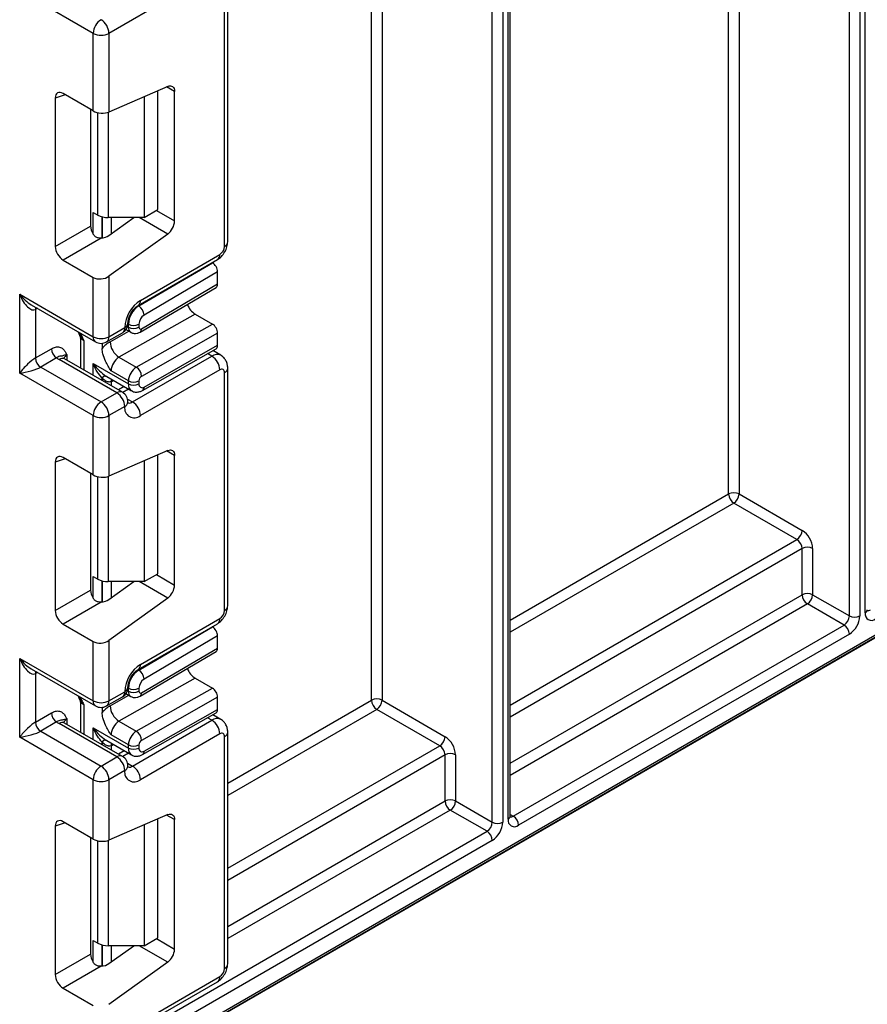
# Model space of a CAD drawing. Units: millimetres. Extents: x 8 to 418, y -29 to 291.
# Drawn here: x 303 to 331, y 78 to 111 of the extents above; entities that cross this region are included whole.
import ezdxf

# ---------------------------------------------------------------- set-up
doc = ezdxf.new("R2010")
doc.units = ezdxf.units.MM

msp = doc.modelspace()

# ---------------------------------------------------------------- linework, layer by layer
at = {"color": 7, "linetype": 'Continuous', "lineweight": 25}
for p, q in [((402.170406, 131.235336), (305.65033, 75.515482)), ((305.702107, 75.629938), (402.222182, 131.349791)), ((305.40033, 75.371114), (401.920406, 131.090967)), ((319.298747, 84.475012), (319.298747, 119.238085)), ((309.520483, 112.963007), (305.790495, 110.80973)), ((309.789417, 103.797296), (309.789417, 113.024207)), ((309.679582, 103.64422), (309.679582, 112.871131)), ((305.260165, 110.80973), (302.785291, 112.238444)), ((305.260165, 108.200675), (305.260165, 110.80973)), ((305.790495, 110.80973), (305.790495, 108.163078)), ((307.767354, 109.024001), (305.790495, 108.163078)), ((305.260165, 108.200675), (304.247205, 108.785444)), ((306.974899, 108.678887), (306.974899, 104.614023)), ((307.434518, 104.879355), (307.434518, 108.879051)), ((308.000204, 104.497068), (308.000204, 108.854502)), ((303.984017, 108.633459), (303.984017, 103.640245)), ((305.17491, 108.249892), (305.17491, 104.327757)), ((305.259429, 104.787934), (305.414239, 104.698565)), ((306.974899, 104.614023), (307.434518, 104.879355)), ((306.974899, 104.614023), (305.767792, 104.614023)), ((305.790495, 104.012217), (306.627412, 104.614023)), ((303.984017, 103.640245), (305.17491, 104.327757)), ((307.767354, 104.058726), (305.790495, 102.637217)), ((305.52526, 103.92222), (304.247205, 103.184389)), ((306.851155, 101.827682), (309.520483, 103.368652)), ((304.247205, 103.184389), (305.260165, 102.59962)), ((306.773475, 101.65599), (309.442803, 103.19696)), ((306.795037, 101.638048), (309.272996, 103.093515)), ((309.272996, 103.093515), (309.268304, 103.096224)), ((309.449773, 102.787321), (306.973356, 101.33276)), ((309.449773, 102.379035), (309.449773, 102.787321)), ((305.260165, 100.60297), (305.260165, 102.59962)), ((305.790495, 102.637217), (305.790495, 100.60297)), ((306.887282, 100.873917), (309.449773, 102.379035)), ((302.785291, 102.031684), (305.260165, 100.60297)), ((302.785291, 99.377927), (302.785291, 102.031684)), ((306.837121, 100.760403), (309.398526, 102.264883)), ((303.175497, 101.679575), (305.337845, 100.431278)), ((303.315621, 101.521346), (303.315621, 99.888265)), ((308.689633, 101.367585), (306.128685, 99.914989)), ((308.689633, 101.367585), (309.272996, 101.030817)), ((306.444569, 100.92451), (306.444569, 101.027472)), ((306.712048, 99.578221), (309.272996, 101.030817)), ((306.798122, 101.027472), (306.798122, 100.92451)), ((305.712815, 100.431278), (306.243145, 100.737431)), ((305.790495, 100.60297), (306.320825, 100.909123)), ((306.361708, 100.845497), (306.522249, 100.752818)), ((309.449773, 100.724623), (306.887282, 99.271152)), ((309.449773, 100.316337), (309.449773, 100.724623)), ((304.832132, 100.567189), (304.832132, 99.547771)), ((305.560685, 100.382717), (305.560685, 100.204893)), ((303.315621, 99.888265), (303.853369, 100.1987)), ((306.919922, 98.796284), (309.397434, 100.201554)), ((306.973356, 98.911688), (309.449773, 100.316337)), ((309.555294, 99.979067), (309.282662, 100.136454)), ((304.030146, 99.892513), (303.492398, 99.582078)), ((306.05566, 98.714645), (304.111117, 99.837206)), ((306.243145, 98.73321), (304.298601, 99.855771)), ((306.128685, 99.914989), (306.712048, 99.578221)), ((306.58599, 98.408392), (309.255318, 99.949363)), ((305.260165, 97.949212), (302.785291, 99.377927)), ((303.492398, 99.582078), (305.52533, 98.408492)), ((305.259429, 99.698821), (306.444569, 99.014655)), ((306.444569, 99.117617), (305.861206, 99.454385)), ((309.520483, 99.490083), (306.851155, 97.949113)), ((309.679582, 91.396107), (309.679582, 99.398207)), ((309.789417, 91.549184), (309.789417, 99.551284)), ((305.691354, 99.280816), (305.714712, 99.269079)), ((305.713824, 99.267374), (306.548143, 98.785732)), ((306.444569, 99.014655), (306.444569, 99.117617)), ((306.798122, 99.117617), (306.798122, 99.014655)), ((305.52533, 98.408492), (306.05566, 98.714645)), ((306.305517, 98.925797), (306.107527, 98.811501)), ((306.320825, 98.255365), (305.790495, 97.949212)), ((305.260165, 95.952563), (305.260165, 97.949212)), ((305.790495, 97.949212), (305.790495, 95.914966)), ((307.767354, 96.775889), (305.790495, 95.914966)), ((305.260165, 95.952563), (304.247205, 96.537332)), ((306.974899, 96.430774), (306.974899, 92.365911)), ((307.434518, 92.631243), (307.434518, 96.630939)), ((308.000204, 92.248956), (308.000204, 96.60639)), ((303.984017, 96.385347), (303.984017, 91.392133)), ((305.17491, 96.001779), (305.17491, 92.079645)), ((327.003699, 95.313148), (329.125019, 94.088536)), ((328.948242, 93.78235), (326.826922, 95.006962)), ((329.125019, 91.924736), (329.125019, 93.476163)), ((329.478572, 93.476163), (329.478572, 91.924736)), ((305.259429, 92.539822), (305.414239, 92.450452)), ((306.974899, 92.365911), (307.434518, 92.631243)), ((306.974899, 92.365911), (305.767792, 92.365911)), ((305.790495, 91.764105), (306.627412, 92.365911)), ((303.984017, 91.392133), (305.17491, 92.079645)), ((307.767354, 91.810614), (305.790495, 90.389105)), ((329.478572, 91.924736), (330.716009, 91.210379)), ((305.52526, 91.674108), (304.247205, 90.936277)), ((330.539232, 90.904192), (329.301796, 91.61855)), ((306.851155, 89.57957), (309.520483, 91.12054)), ((304.247205, 90.936277), (305.260165, 90.351508)), ((306.773475, 89.407878), (309.442803, 90.948848)), ((306.795037, 89.389936), (309.272996, 90.845403)), ((309.272996, 90.845403), (309.268304, 90.848112)), ((319.402301, 84.474979), (330.539232, 90.904192)), ((309.449773, 90.539209), (306.973356, 89.084648)), ((309.449773, 90.130923), (309.449773, 90.539209)), ((330.716009, 90.598006), (319.579077, 84.168792)), ((305.260165, 88.354858), (305.260165, 90.351508)), ((305.790495, 90.389105), (305.790495, 88.354858)), ((306.887282, 88.625805), (309.449773, 90.130923)), ((302.785291, 89.783572), (305.260165, 88.354858)), ((302.785291, 87.129814), (302.785291, 89.783572)), ((306.837121, 88.512291), (309.398526, 90.01677)), ((303.175497, 89.431463), (305.337845, 88.183166)), ((303.315621, 89.273234), (303.315621, 87.640152)), ((308.689633, 89.119473), (306.128685, 87.666877)), ((308.689633, 89.119473), (309.272996, 88.782704)), ((306.444569, 88.676398), (306.444569, 88.77936)), ((306.712048, 87.330108), (309.272996, 88.782704)), ((306.798122, 88.77936), (306.798122, 88.676398)), ((305.712815, 88.183166), (306.243145, 88.489319)), ((305.790495, 88.354858), (306.320825, 88.661011)), ((306.361708, 88.597385), (306.522249, 88.504706)), ((309.449773, 88.47651), (306.887282, 87.023039)), ((309.449773, 88.068224), (309.449773, 88.47651)), ((304.832132, 88.319077), (304.832132, 87.299659)), ((305.560685, 88.134605), (305.560685, 87.956781)), ((314.982883, 88.373679), (317.104204, 87.149067)), ((303.315621, 87.640152), (303.853369, 87.950588)), ((306.919922, 86.548172), (309.397434, 87.953442)), ((306.973356, 86.663576), (309.449773, 88.068224)), ((309.555294, 87.730955), (309.282662, 87.888342)), ((316.927427, 86.842881), (314.806107, 88.067493)), ((304.030146, 87.644401), (303.492398, 87.333966)), ((306.05566, 86.466533), (304.111117, 87.589094)), ((306.243145, 86.485098), (304.298601, 87.607659)), ((305.259429, 87.450709), (306.444569, 86.766543)), ((306.128685, 87.666877), (306.712048, 87.330108)), ((306.58599, 86.16028), (309.255318, 87.70125)), ((305.260165, 85.7011), (302.785291, 87.129814)), ((303.492398, 87.333966), (305.52533, 86.16038)), ((306.444569, 86.869505), (305.861206, 87.206273)), ((309.520483, 87.241971), (306.851155, 85.701001)), ((309.679582, 79.35213), (309.679582, 87.150095)), ((309.789417, 79.505207), (309.789417, 87.303172)), ((305.691354, 87.032704), (305.714712, 87.020967)), ((305.713824, 87.019262), (306.548143, 86.53762)), ((306.444569, 86.766543), (306.444569, 86.869505)), ((306.798122, 86.869505), (306.798122, 86.766543)), ((305.52533, 86.16038), (306.05566, 86.466533)), ((306.305517, 86.677685), (306.107527, 86.563389)), ((317.104204, 84.985267), (317.104204, 86.536694)), ((317.457757, 86.536694), (317.457757, 84.985267)), ((306.320825, 86.007253), (305.790495, 85.7011)), ((305.260165, 83.704451), (305.260165, 85.7011)), ((305.790495, 85.7011), (305.790495, 83.666854)), ((317.457757, 84.985267), (318.695194, 84.27091)), ((307.767354, 84.527777), (305.790495, 83.666854)), ((318.518417, 83.964724), (317.28098, 84.679081)), ((303.984017, 84.137235), (303.984017, 79.14402)), ((305.260165, 83.704451), (304.247205, 84.28922)), ((306.974899, 84.182662), (306.974899, 80.117798)), ((307.434518, 80.383131), (307.434518, 84.382827)), ((308.000204, 80.000844), (308.000204, 84.358278)), ((305.52533, 76.463974), (318.518417, 83.964724)), ((305.17491, 83.753667), (305.17491, 79.831533)), ((318.695194, 83.658537), (305.702107, 76.157788)), ((305.259429, 80.29171), (305.414239, 80.20234)), ((306.974899, 80.117798), (307.434518, 80.383131)), ((303.984017, 79.14402), (305.17491, 79.831533)), ((306.974899, 80.117798), (305.767792, 80.117798)), ((305.790495, 79.515992), (306.627412, 80.117798)), ((307.767354, 79.562502), (305.790495, 78.140992)), ((305.52526, 79.425996), (304.247205, 78.688165)), ((305.712815, 76.751595), (309.442803, 78.904871)), ((305.790495, 76.923286), (309.520483, 79.076563)), ((304.247205, 78.688165), (305.260165, 78.103395))]:
    msp.add_line(p, q, dxfattribs=at)
at = {"color": 8, "linetype": 'Continuous', "lineweight": 25}
for p, q in [((331.069563, 126.033232), (331.069563, 91.210379)), ((331.246339, 91.31243), (331.246339, 126.135283)), ((330.716009, 91.210379), (330.716009, 125.82913)), ((327.003699, 123.686058), (327.003699, 95.313148)), ((326.650145, 95.313148), (326.650145, 123.481956)), ((319.048747, 119.093763), (319.048747, 84.27091)), ((319.225524, 84.372961), (319.225524, 119.195814)), ((318.695194, 84.27091), (318.695194, 118.889661)), ((314.982883, 116.746589), (314.982883, 88.373679)), ((314.62933, 88.373679), (314.62933, 116.542487)), ((308.000204, 108.854502), (307.732719, 109.008918)), ((304.320945, 108.742875), (303.984017, 108.633459)), ((305.414239, 104.698565), (305.414239, 108.142656)), ((305.767792, 108.1541), (305.767792, 104.614023)), ((305.259429, 104.055287), (305.259429, 104.787934)), ((307.386255, 104.851493), (308.000204, 104.497068)), ((305.55995, 104.640143), (305.55995, 103.925718)), ((305.561421, 103.925912), (305.561421, 104.639756)), ((305.861942, 104.614023), (305.861942, 104.063592)), ((307.767354, 104.058726), (306.805448, 104.614023)), ((303.382605, 101.560015), (303.315621, 101.521346)), ((306.444569, 101.027472), (306.429746, 101.03603)), ((304.848254, 100.713913), (304.848254, 100.664257)), ((305.830787, 100.437006), (306.455502, 100.791351)), ((306.411426, 100.943643), (306.444569, 100.92451)), ((304.843597, 100.536476), (304.835697, 100.567365)), ((304.941967, 100.480227), (304.941967, 99.484364)), ((309.255318, 99.949363), (309.105399, 100.035909)), ((304.376282, 99.990233), (304.376282, 99.810928)), ((305.259429, 99.301097), (305.259429, 99.698821)), ((305.55995, 99.212638), (305.55995, 99.127611)), ((305.561421, 99.126761), (305.561421, 99.211714)), ((305.861942, 99.089401), (305.861942, 98.953274)), ((305.944902, 99.133976), (305.909611, 99.113958)), ((306.451946, 98.841265), (306.253753, 98.726851)), ((306.417901, 98.505428), (306.58599, 98.408392)), ((308.000204, 96.60639), (307.732719, 96.760805)), ((304.320945, 96.494763), (303.984017, 96.385347)), ((305.414239, 92.450452), (305.414239, 95.894544)), ((305.767792, 95.905988), (305.767792, 92.365911)), ((319.298747, 91.069276), (326.650145, 95.313148)), ((326.826922, 95.006962), (319.298747, 90.661039)), ((319.298747, 88.211815), (328.948242, 93.78235)), ((329.125019, 93.476163), (319.298747, 87.803577)), ((305.259429, 91.807174), (305.259429, 92.539822)), ((307.386255, 92.603381), (308.000204, 92.248956)), ((305.55995, 92.39203), (305.55995, 91.677605)), ((305.561421, 91.6778), (305.561421, 92.391644)), ((305.861942, 92.365911), (305.861942, 91.81548)), ((307.767354, 91.810614), (306.805448, 92.365911)), ((319.298747, 86.25215), (329.125019, 91.924736)), ((329.301796, 91.61855), (319.298747, 85.843913)), ((303.382605, 89.311903), (303.315621, 89.273234)), ((306.444569, 88.77936), (306.429746, 88.787917)), ((304.848254, 88.465801), (304.848254, 88.416145)), ((305.830787, 88.188894), (306.455502, 88.543239)), ((306.411426, 88.695531), (306.444569, 88.676398)), ((304.843597, 88.288364), (304.835697, 88.319253)), ((304.941967, 88.232115), (304.941967, 87.236252)), ((309.789417, 85.579657), (314.62933, 88.373679)), ((309.255318, 87.70125), (309.105399, 87.787797)), ((314.806107, 88.067493), (309.789417, 85.17142)), ((304.376282, 87.74212), (304.376282, 87.562815)), ((305.259429, 87.052985), (305.259429, 87.450709)), ((305.55995, 86.964525), (305.55995, 86.879498)), ((305.561421, 86.878649), (305.561421, 86.963602)), ((305.861942, 86.841289), (305.861942, 86.705162)), ((305.944902, 86.885863), (305.909611, 86.865846)), ((309.789417, 82.722195), (316.927427, 86.842881)), ((306.451946, 86.593153), (306.253753, 86.478739)), ((317.104204, 86.536694), (309.789417, 82.313958)), ((306.417901, 86.257316), (306.58599, 86.16028)), ((309.789417, 80.762531), (317.104204, 84.985267)), ((308.000204, 84.358278), (307.732719, 84.512693)), ((317.28098, 84.679081), (309.789417, 80.354293)), ((319.298747, 84.534759), (319.402301, 84.474979)), ((304.320945, 84.246651), (303.984017, 84.137235)), ((305.414239, 80.20234), (305.414239, 83.646432)), ((305.767792, 83.657876), (305.767792, 80.117798)), ((305.259429, 79.559062), (305.259429, 80.29171)), ((307.386255, 80.355269), (308.000204, 80.000844)), ((305.55995, 80.143918), (305.55995, 79.429493)), ((305.561421, 79.429688), (305.561421, 80.143532)), ((305.861942, 80.117798), (305.861942, 79.567368)), ((307.767354, 79.562502), (306.805448, 80.117798))]:
    msp.add_line(p, q, dxfattribs=at)
at = {"color": 7, "linetype": 'Continuous', "lineweight": 25, "flags": 128}
for points in [[(307.767354, 109.024001), (307.814224, 109.039369), (307.858503, 109.043686), (307.898746, 109.036811), (307.933636, 109.018969), (307.962031, 108.990744), (307.983004, 108.953058), (307.995868, 108.907143), (308.000204, 108.854502)], [(307.767354, 96.775889), (307.814224, 96.791257), (307.858503, 96.795574), (307.898746, 96.788699), (307.933636, 96.770857), (307.962031, 96.742632), (307.983004, 96.704946), (307.995868, 96.659031), (308.000204, 96.60639)], [(307.767354, 84.527777), (307.814224, 84.543145), (307.858503, 84.547462), (307.898746, 84.540587), (307.933636, 84.522745), (307.962031, 84.494519), (307.983004, 84.456833), (307.995868, 84.410919), (308.000204, 84.358278)]]:
    msp.add_lwpolyline(points, dxfattribs=at)
at = {"color": 8, "linetype": 'Continuous', "lineweight": 25, "flags": 128}
for points in [[(303.328799, 101.591076), (303.319018, 101.55921), (303.315621, 101.521346)], [(305.909611, 99.113958), (305.913309, 99.151994), (305.913348, 99.152192)], [(303.328799, 89.342964), (303.319018, 89.311098), (303.315621, 89.273234)], [(305.909611, 86.865846), (305.913309, 86.903882), (305.913348, 86.904079)]]:
    msp.add_lwpolyline(points, dxfattribs=at)
at = {"color": 7, "linetype": 'Continuous', "lineweight": 25}
for centre, radius, start, end in [((305.835871, 110.783532), 0.576302, 122.6054783, 177.3945215), ((305.214789, 110.783532), 0.576302, 2.6054785, 57.3945217), ((305.52533, 111.321497), 0.576383, 242.6096722, 297.3903278), ((305.753387, 105.33533), 0.721451, 241.9597609, 271.1440967), ((307.416405, 104.526169), 0.584524, 306.8987058, 357.1463053), ((309.334159, 103.659938), 0.345781, 302.6054783, 357.3945215), ((307.472237, 100.856727), 1.152604, 122.6054783, 177.3945215), ((307.21316, 100.992176), 0.769401, 122.9180882, 177.3706036), ((306.586782, 101.311684), 0.387148, 3.1207339, 57.4578592), ((306.05566, 101.0622), 0.375, 299.9973117, 0), ((306.621346, 101.36865), 0.384255, 242.6096722, 297.3903278), ((307.182418, 101.009824), 0.384701, 122.9180882, 177.3706036), ((306.621346, 101.265688), 0.384255, 242.6096722, 297.3903278), ((306.85215, 100.915864), 0.054715, 170.9082724, 309.9469439), ((304.90972, 100.558191), 0.122589, 120.0928516, 141.9876589), ((304.635219, 100.524556), 0.208719, 3.2739903, 31.5238651), ((305.52533, 101.114737), 0.576383, 242.6096722, 297.3903278), ((305.52533, 100.756047), 0.375, 240.0026883, 299.9973117), ((306.349295, 99.560428), 1.01845, 120.6049128, 140.7437469), ((306.478599, 100.460682), 0.648244, 182.0930633, 237.330863), ((304.237173, 100.216165), 0.384201, 182.6054785, 237.3945217), ((303.699425, 99.90573), 0.384201, 182.6054785, 237.3945217), ((304.419346, 100.375381), 0.620192, 231.1305516, 240.1989179), ((306.436151, 99.428473), 0.575529, 122.2918568, 177.419451), ((308.944777, 99.463885), 0.576302, 2.6054785, 57.3945217), ((307.019514, 99.091705), 0.575529, 122.2918568, 177.419451), ((306.506216, 99.257225), 0.38132, 2.0930633, 57.330863), ((309.582591, 99.413941), 0.09826, 350.785963, 129.2032852), ((305.683943, 99.135871), 0.145833, 87.5694627, 148.2376301), ((305.685224, 99.135635), 0.145311, 87.5823926, 148.4283802), ((305.58801, 99.679687), 0.65075, 294.8944007, 299.6169928), ((306.621346, 99.458795), 0.384255, 242.6096722, 297.3903278), ((306.989771, 99.10898), 0.191843, 122.2918568, 177.419451), ((305.745119, 98.229168), 0.576302, 2.6054785, 57.3945217), ((306.05566, 98.408442), 0.375, 0, 60.0026883), ((306.621346, 99.355833), 0.384255, 242.6096722, 297.3903278), ((306.905611, 98.99699), 0.108931, 170.6674234, 308.455858), ((305.835871, 97.923015), 0.576302, 122.6054783, 177.3945215), ((305.214789, 97.923015), 0.576302, 2.6054785, 57.3945217), ((306.275449, 97.922915), 0.576302, 2.6054785, 57.3945217), ((306.644131, 98.20292), 0.327532, 170.785963, 309.2032852), ((305.52533, 98.460979), 0.576383, 242.6096722, 297.3903278), ((326.826922, 94.97197), 0.384255, 62.6096722, 117.3903278), ((327.033949, 95.330613), 0.384201, 182.6054785, 237.3945217), ((326.619895, 95.330613), 0.384201, 302.6054783, 357.3945215), ((328.741215, 94.106001), 0.384201, 302.6054783, 357.3945215), ((328.710964, 93.441233), 0.768402, 2.6054785, 57.3945217), ((328.741215, 93.458698), 0.384201, 2.6054785, 57.3945217), ((329.301796, 93.134986), 0.384255, 62.6096722, 117.3903278), ((305.753387, 93.087218), 0.721451, 241.9597609, 271.1440967), ((307.416405, 92.278057), 0.584524, 306.8987058, 357.1463053), ((329.301796, 91.583558), 0.384255, 62.6096722, 117.3903278), ((329.508823, 91.942201), 0.384201, 182.6054785, 237.3945217), ((329.094768, 91.942201), 0.384201, 302.6054783, 357.3945215), ((309.334159, 91.411826), 0.345781, 302.6054783, 357.3945215), ((330.332205, 91.227844), 0.384201, 302.6054783, 357.3945215), ((330.301955, 91.245309), 0.768402, 302.6054783, 357.3945215), ((330.892786, 91.551556), 0.384255, 242.6096722, 297.3903278), ((331.461876, 91.277466), 0.218355, 170.785963, 309.2032852), ((330.332205, 90.580541), 0.384201, 2.6054785, 57.3945217), ((307.472237, 88.608615), 1.152604, 122.6054783, 177.3945215), ((307.21316, 88.744064), 0.769401, 122.9180882, 177.3706036), ((306.586782, 89.063572), 0.387148, 3.1207339, 57.4578592), ((306.05566, 88.814087), 0.375, 299.9973117, 0), ((306.621346, 89.120538), 0.384255, 242.6096722, 297.3903278), ((307.182418, 88.761712), 0.384701, 122.9180882, 177.3706036), ((306.621346, 89.017576), 0.384255, 242.6096722, 297.3903278), ((306.85215, 88.667752), 0.054715, 170.9082724, 309.9469439), ((304.90972, 88.310079), 0.122589, 120.0928516, 141.9876589), ((304.635219, 88.276444), 0.208719, 3.2739903, 31.5238651), ((305.52533, 88.866625), 0.576383, 242.6096722, 297.3903278), ((305.52533, 88.507934), 0.375, 240.0026883, 299.9973117), ((306.349295, 87.312316), 1.01845, 120.6049128, 140.7437469), ((306.478599, 88.21257), 0.648244, 182.0930633, 237.330863), ((314.806107, 88.032501), 0.384255, 62.6096722, 117.3903278), ((315.013134, 88.391144), 0.384201, 182.6054785, 237.3945217), ((314.599079, 88.391144), 0.384201, 302.6054783, 357.3945215), ((304.237173, 87.968053), 0.384201, 182.6054785, 237.3945217), ((303.699425, 87.657618), 0.384201, 182.6054785, 237.3945217), ((304.419346, 88.127269), 0.620192, 231.1305516, 240.1989179), ((306.436151, 87.180361), 0.575529, 122.2918568, 177.419451), ((308.944777, 87.215773), 0.576302, 2.6054785, 57.3945217), ((307.019514, 86.843592), 0.575529, 122.2918568, 177.419451), ((306.506216, 87.009113), 0.38132, 2.0930633, 57.330863), ((309.582591, 87.165829), 0.09826, 350.785963, 129.2032852), ((316.7204, 87.166532), 0.384201, 302.6054783, 357.3945215), ((316.690149, 86.501764), 0.768402, 2.6054785, 57.3945217), ((305.683943, 86.887759), 0.145833, 87.5694627, 148.2376301), ((305.685224, 86.887523), 0.145311, 87.5823926, 148.4283802), ((305.58801, 87.431575), 0.65075, 294.8944007, 299.6169927), ((306.621346, 87.210683), 0.384255, 242.6096722, 297.3903278), ((306.989771, 86.860867), 0.191843, 122.2918568, 177.419451), ((316.7204, 86.519229), 0.384201, 2.6054785, 57.3945217), ((305.745119, 85.981055), 0.576302, 2.6054785, 57.3945217), ((306.05566, 86.16033), 0.375, 0, 60.0026883), ((306.621346, 87.10772), 0.384255, 242.6096722, 297.3903278), ((306.905611, 86.748878), 0.108931, 170.6674234, 308.455858), ((317.28098, 86.195517), 0.384255, 62.6096722, 117.3903278), ((305.835871, 85.674902), 0.576302, 122.6054783, 177.3945215), ((305.214789, 85.674902), 0.576302, 2.6054785, 57.3945217), ((306.275449, 85.674803), 0.576302, 2.6054785, 57.3945217), ((306.644131, 85.954808), 0.327532, 170.785963, 309.2032852), ((305.52533, 86.212867), 0.576383, 242.6096722, 297.3903278), ((317.28098, 84.644089), 0.384255, 62.6096722, 117.3903278), ((317.488008, 85.002732), 0.384201, 182.6054785, 237.3945217), ((317.073953, 85.002732), 0.384201, 302.6054783, 357.3945215), ((319.195273, 84.151327), 0.384201, 2.6054785, 57.3945217), ((318.31139, 84.288375), 0.384201, 302.6054783, 357.3945215), ((318.281139, 84.30584), 0.768402, 302.6054783, 357.3945215), ((318.871971, 84.612088), 0.384255, 242.6096722, 297.3903278), ((319.441061, 84.337997), 0.218355, 170.785963, 309.2032852), ((318.31139, 83.641072), 0.384201, 2.6054785, 57.3945217), ((305.753387, 80.839106), 0.721451, 241.9597609, 271.1440967), ((307.416405, 80.029945), 0.584524, 306.8987058, 357.1463053), ((309.334159, 79.367849), 0.345781, 302.6054783, 357.3945215)]:
    msp.add_arc(centre, radius, start, end, dxfattribs=at)
at = {"color": 8, "linetype": 'Continuous', "lineweight": 25}
for centre, radius, start, end in [((309.601746, 103.816011), 0.188602, 294.3746583, 354.3052007), ((309.336733, 103.34837), 0.184867, 305.0133329, 6.2988475), ((306.662707, 101.809332), 0.18934, 306.3715343, 5.5614387), ((306.242526, 101.081461), 0.189291, 294.4339181, 353.6282262), ((306.137075, 100.888841), 0.184867, 305.0133329, 6.2988475), ((306.631955, 100.905919), 0.188306, 174.3339096, 234.5049681), ((306.763876, 100.860617), 0.12412, 306.1270813, 6.1512589), ((305.443916, 100.582688), 0.184867, 173.7011525, 234.9866671), ((305.606744, 100.582688), 0.184867, 305.0133329, 6.2988475), ((304.220962, 99.683875), 0.188616, 65.692881, 125.6175775), ((304.464087, 99.806698), 0.203457, 115.5669511, 161.5784172), ((309.429376, 99.720635), 0.287424, 63.8738504, 127.270405), ((309.601738, 99.570009), 0.188615, 294.375743, 354.2927557), ((306.041256, 99.080011), 0.17956, 150.4612751, 177.0026015), ((306.165505, 98.561314), 0.188616, 65.692881, 125.6175775), ((306.689391, 98.987636), 0.246309, 173.702302, 235.2824527), ((306.849123, 98.899135), 0.124866, 304.5537258, 5.76954), ((306.242989, 98.427157), 0.188602, 294.3746583, 354.3052007), ((306.471015, 98.576076), 0.203315, 258.3061175, 304.4371218), ((309.601746, 91.567899), 0.188602, 294.3746583, 354.3052007), ((309.336733, 91.100257), 0.184867, 305.0133329, 6.2988475), ((331.194448, 91.426957), 0.125735, 294.3746583, 354.3052007), ((331.346453, 91.526272), 0.13558, 258.3477375, 304.4329877), ((306.662707, 89.56122), 0.18934, 306.3715343, 5.5614387), ((306.242526, 88.833349), 0.189291, 294.4339181, 353.6282262), ((306.137075, 88.640728), 0.184867, 305.0133329, 6.2988475), ((306.631955, 88.657806), 0.188306, 174.3339096, 234.5049681), ((306.763876, 88.612505), 0.12412, 306.1270813, 6.1512589), ((305.443916, 88.334575), 0.184867, 173.7011525, 234.9866671), ((305.606744, 88.334575), 0.184867, 305.0133329, 6.2988475), ((304.220962, 87.435763), 0.188616, 65.692881, 125.6175775), ((304.464087, 87.558586), 0.203457, 115.5669511, 161.5784172), ((309.429376, 87.472522), 0.287424, 63.8738504, 127.270405), ((309.601738, 87.321897), 0.188615, 294.375743, 354.2927557), ((306.041256, 86.831899), 0.17956, 150.4612751, 177.0026015), ((306.165505, 86.313202), 0.188616, 65.692881, 125.6175775), ((306.689391, 86.739524), 0.246309, 173.702302, 235.2824527), ((306.849123, 86.651023), 0.124866, 304.5537258, 5.76954), ((306.242989, 86.179045), 0.188602, 294.3746583, 354.3052007), ((306.471015, 86.327963), 0.203315, 258.3061175, 304.4371218), ((319.173633, 84.487488), 0.125735, 294.3746583, 354.3052007), ((319.325638, 84.586804), 0.13558, 258.3477375, 304.4329877), ((309.601746, 79.523922), 0.188602, 294.3746583, 354.3052007), ((309.336733, 79.05628), 0.184867, 305.0133329, 6.2988475)]:
    msp.add_arc(centre, radius, start, end, dxfattribs=at)
at = {"color": 7, "linetype": 'Continuous', "lineweight": 25}
for centre, major_axis, ratio, start_param, end_param in [((304.251173, 108.474651), (-0.190291, 0.329628), 0.568868941, 5.505292396, 7.06123604), ((305.52533, 108.316154), (0.374571, -0.03563), 0.503002124, 3.974801437, 5.545597764), ((305.442066, 104.178113), (-0.187484, 0.324769), 0.586021532, 0.792908248, 1.614742594), ((305.52533, 104.165293), (0.373862, 0.045427), 0.642645436, 4.634274569, 5.419858951), ((304.251173, 103.490601), (-0.187484, 0.324769), 0.586021532, 0.792908248, 2.348851892), ((309.272996, 102.889372), (-0.124985, 0.21652), 0.577381541, 3.927110162, 5.497906489), ((305.52533, 102.790293), (0.373862, 0.045427), 0.642645436, 3.849062624, 5.419858951), ((309.272996, 102.481086), (-0.124985, 0.21652), 0.577381541, 3.145956852, 3.927110162), ((303.050456, 102.184761), (-0.244716, 0.67296), 0.422233888, 1.645215968, 3.216012295), ((308.689633, 101.714628), (-0.212475, 0.368085), 0.577381541, 1.300090583, 2.356313835), ((309.272996, 100.826674), (-0.124985, 0.21652), 0.577381541, 3.927110162, 5.497906489), ((309.272996, 100.418388), (-0.124985, 0.21652), 0.577381541, 3.137228455, 3.927110162), ((303.050456, 99.531003), (0.367713, 0.382175), 0.192492992, 0.587941297, 2.158737624), ((303.050456, 99.531003), (0.514805, 0.127408), 0.19237751, 4.124394314, 5.695190641), ((306.341016, 99.626961), (1.06066, 0), 0.577381545, 3.88466105, 3.886709885), ((306.341016, 99.482639), (0.881943, -0.128865), 0.45424214, 3.950935396, 3.952984231), ((304.251173, 96.226539), (-0.190291, 0.329628), 0.568868941, 5.505292396, 7.06123604), ((305.52533, 96.068042), (0.374571, -0.03563), 0.503002124, 3.974801437, 5.545597764), ((305.442066, 91.930001), (-0.187484, 0.324769), 0.586021532, 0.792908248, 1.614742594), ((305.52533, 91.917181), (0.373862, 0.045427), 0.642645436, 4.634274569, 5.419858951), ((304.251173, 91.242488), (-0.187484, 0.324769), 0.586021532, 0.792908248, 2.348851892), ((309.272996, 90.64126), (-0.124985, 0.21652), 0.577381541, 3.927110162, 5.497906489), ((305.52533, 90.542181), (0.373862, 0.045427), 0.642645436, 3.849062624, 5.419858951), ((309.272996, 90.232974), (-0.124985, 0.21652), 0.577381541, 3.145956852, 3.927110162), ((303.050456, 89.936649), (-0.244716, 0.67296), 0.422233888, 1.645215968, 3.216012295), ((308.689633, 89.466516), (-0.212475, 0.368085), 0.577381541, 1.300090583, 2.356313835), ((309.272996, 88.578561), (-0.124985, 0.21652), 0.577381541, 3.927110162, 5.497906489), ((309.272996, 88.170275), (-0.124985, 0.21652), 0.577381541, 3.137228455, 3.927110162), ((303.050456, 87.282891), (0.367713, 0.382175), 0.192492992, 0.587941297, 2.158737624), ((303.050456, 87.282891), (0.514805, 0.127408), 0.19237751, 4.124394314, 5.695190641), ((306.341016, 87.378849), (1.06066, 0), 0.577381545, 3.88466105, 3.886709885), ((306.341016, 87.234527), (0.881943, -0.128865), 0.45424214, 3.950935396, 3.952984231), ((304.251173, 83.978427), (-0.190291, 0.329628), 0.568868941, 5.505292396, 7.06123604), ((305.52533, 83.81993), (0.374571, -0.03563), 0.503002124, 3.974801437, 5.545597764), ((305.442066, 79.681889), (-0.187484, 0.324769), 0.586021532, 0.792908248, 1.614742594), ((305.52533, 79.669069), (0.373862, 0.045427), 0.642645436, 4.634274569, 5.419858951), ((304.251173, 78.994376), (-0.187484, 0.324769), 0.586021532, 0.792908248, 2.348851892)]:
    msp.add_ellipse(centre, major_axis=major_axis, ratio=ratio, start_param=start_param, end_param=end_param, dxfattribs=at)
at = {"color": 8, "linetype": 'Continuous', "lineweight": 25}
for centre in [(303.050456, 102.184761), (303.050456, 89.936649)]:
    msp.add_ellipse(centre, major_axis=(-0.460446, 0.548385), ratio=0.422236431, start_param=1.496324231, end_param=2.281803659, dxfattribs=at)
at = {"color": 7, "linetype": 'Continuous', "lineweight": 25}
for points, knots in [([(305.52526, 103.92222), (305.492937, 103.922218), (305.428124, 103.922214), (305.340955, 103.960487), (305.288032, 104.011318), (305.266009, 104.045113), (305.260165, 104.054081)], [0, 0, 0, 0, 0.306769517, 0.615119103, 0.897857367, 1, 1, 1, 1]), ([(309.44281, 103.196964), (309.488229, 103.2292), (309.579066, 103.293672), (309.693636, 103.452368), (309.773787, 103.630936), (309.784207, 103.741843), (309.789417, 103.797296)], [0, 0, 0, 0, 0.250002289, 0.500003052, 0.750002289, 1, 1, 1, 1]), ([(306.43066, 101.0622), (306.432079, 101.088125), (306.435059, 101.142587), (306.467579, 101.260983), (306.528243, 101.392633), (306.614003, 101.518893), (306.705499, 101.61191), (306.753119, 101.64279), (306.773475, 101.65599)], [0, 0, 0, 0, 0.147490037, 0.309835705, 0.487806382, 0.675122336, 0.861128927, 1, 1, 1, 1]), ([(304.753395, 100.768674), (304.758784, 100.748066), (304.77052, 100.703188), (304.795674, 100.663163), (304.809277, 100.641517)], [0, 0, 0, 0, 0.459201209, 1, 1, 1, 1]), ([(306.523714, 100.754077), (306.526563, 100.751753), (306.558044, 100.726075), (306.634978, 100.711618), (306.741405, 100.714291), (306.804248, 100.744566), (306.837121, 100.760403)], [0, 0, 0, 0, 0.0334233855, 0.3693485898, 0.6701134837, 1, 1, 1, 1]), ([(304.807688, 100.631633), (304.816688, 100.619127), (304.833244, 100.596123), (304.829485, 100.577383), (304.82777, 100.56883)], [0, 0, 0, 0, 0.543645736, 1, 1, 1, 1]), ([(304.813135, 100.633685), (304.849629, 100.579559), (304.886608, 100.524713), (304.94125, 100.480803), (304.941967, 100.480227)], [0, 0, 0, 0, 0.986872249, 1, 1, 1, 1]), ([(304.941967, 100.480227), (304.940551, 100.480683), (304.91003, 100.490511), (304.869755, 100.511822), (304.850651, 100.529828), (304.843597, 100.536476)], [0, 0, 0, 0, 0.029771396, 0.641756134, 1, 1, 1, 1]), ([(304.848254, 100.664257), (304.873604, 100.618647), (304.906883, 100.558771), (304.934709, 100.496266), (304.941663, 100.480899), (304.941967, 100.480227)], [0, 0, 0, 0, 0.753509421, 0.989211896, 1, 1, 1, 1]), ([(303.853369, 100.1987), (303.898187, 100.220074), (303.994681, 100.266093), (304.131904, 100.264084), (304.241465, 100.204403), (304.315336, 100.109397), (304.351138, 100.040423), (304.370112, 100.002597), (304.373059, 99.996694), (304.375941, 99.990915), (304.376282, 99.990233)], [0, 0, 0, 0, 0.183987951, 0.396134741, 0.618944923, 0.805852047, 0.970289049, 0.970919424, 0.996567948, 1, 1, 1, 1]), ([(305.861206, 99.454385), (305.860705, 99.455218), (305.796502, 99.56192), (305.686798, 99.746137), (305.578599, 100.009814), (305.566062, 100.146346), (305.560685, 100.204893)], [0, 0, 0, 0, 0.003440783, 0.441040783, 0.760309561, 1, 1, 1, 1]), ([(304.376282, 99.990233), (304.375652, 99.990194), (304.367034, 99.989659), (304.314891, 99.985057), (304.250037, 99.965448), (304.21707, 99.951568), (304.177211, 99.95482), (304.108324, 99.941299), (304.054444, 99.907677), (304.030146, 99.892513)], [0, 0, 0, 0, 0.003325661, 0.045524166, 0.286849856, 0.504143322, 0.703113632, 0.86611071, 1, 1, 1, 1]), ([(304.298601, 99.855771), (304.281911, 99.867606), (304.254157, 99.887285), (304.255939, 99.88626), (304.25665, 99.885852)], [0, 0, 0, 0, 0.601338774, 1, 1, 1, 1]), ([(309.789417, 99.551284), (309.786562, 99.593013), (309.780701, 99.678668), (309.733456, 99.799167), (309.660048, 99.906218), (309.590421, 99.95464), (309.555305, 99.979061)], [0, 0, 0, 0, 0.235237557, 0.482861624, 0.739188364, 1, 1, 1, 1]), ([(305.259429, 99.698821), (305.260142, 99.697833), (305.323209, 99.610384), (305.453574, 99.453332), (305.615377, 99.335849), (305.690127, 99.281573)], [0, 0, 0, 0, 0.006112186, 0.540841056, 1, 1, 1, 1]), ([(305.55995, 99.212638), (305.50481, 99.277599), (305.385424, 99.418251), (305.29964, 99.598087), (305.259901, 99.69764), (305.259429, 99.698821)], [0, 0, 0, 0, 0.4588913816, 0.993578411, 1, 1, 1, 1]), ([(305.861942, 99.089401), (305.837233, 99.083655), (305.806126, 99.076422), (305.739036, 99.08787), (305.658896, 99.12338), (305.595188, 99.181114), (305.561421, 99.211714)], [0, 0, 0, 0, 0.240945149, 0.303333815, 0.630748047, 1, 1, 1, 1]), ([(306.552024, 98.789544), (306.562569, 98.781783), (306.60797, 98.748367), (306.709222, 98.735333), (306.824531, 98.749209), (306.890644, 98.781835), (306.919922, 98.796284)], [0, 0, 0, 0, 0.100614021, 0.433205939, 0.748989529, 1, 1, 1, 1]), ([(306.436898, 98.354861), (306.435781, 98.356307), (306.433782, 98.358896), (306.431616, 98.393268), (306.43066, 98.408442)], [0, 0, 0, 0, 0.558549799, 1, 1, 1, 1]), ([(305.52526, 91.674108), (305.492937, 91.674106), (305.428124, 91.674102), (305.340955, 91.712375), (305.288032, 91.763206), (305.266009, 91.797001), (305.260165, 91.805969)], [0, 0, 0, 0, 0.306769517, 0.615119103, 0.897857367, 1, 1, 1, 1]), ([(309.44281, 90.948852), (309.488229, 90.981088), (309.579066, 91.04556), (309.693636, 91.204256), (309.773787, 91.382824), (309.784207, 91.493731), (309.789417, 91.549184)], [0, 0, 0, 0, 0.250002289, 0.500003052, 0.750002289, 1, 1, 1, 1]), ([(306.43066, 88.814087), (306.432079, 88.840013), (306.435059, 88.894475), (306.467579, 89.012871), (306.528243, 89.144521), (306.614003, 89.270781), (306.705499, 89.363798), (306.753119, 89.394678), (306.773475, 89.407878)], [0, 0, 0, 0, 0.1474900373, 0.3098357054, 0.4878063825, 0.6751223362, 0.8611289269, 1, 1, 1, 1]), ([(304.753395, 88.520562), (304.758784, 88.499954), (304.77052, 88.455076), (304.795674, 88.41505), (304.809277, 88.393405)], [0, 0, 0, 0, 0.459201209, 1, 1, 1, 1]), ([(306.523714, 88.505964), (306.526563, 88.503641), (306.558044, 88.477962), (306.634978, 88.463506), (306.741405, 88.466179), (306.804248, 88.496454), (306.837121, 88.512291)], [0, 0, 0, 0, 0.0334233855, 0.3693485898, 0.6701134837, 1, 1, 1, 1]), ([(304.807688, 88.383521), (304.816688, 88.371015), (304.833244, 88.348011), (304.829485, 88.329271), (304.82777, 88.320718)], [0, 0, 0, 0, 0.543645736, 1, 1, 1, 1]), ([(304.813135, 88.385573), (304.849629, 88.331447), (304.886608, 88.276601), (304.94125, 88.232691), (304.941967, 88.232115)], [0, 0, 0, 0, 0.986872249, 1, 1, 1, 1]), ([(304.941967, 88.232115), (304.940551, 88.232571), (304.91003, 88.242399), (304.869755, 88.263709), (304.850651, 88.281715), (304.843597, 88.288364)], [0, 0, 0, 0, 0.029771396, 0.641756134, 1, 1, 1, 1]), ([(304.848254, 88.416145), (304.873604, 88.370535), (304.906883, 88.310658), (304.934709, 88.248154), (304.941663, 88.232787), (304.941967, 88.232115)], [0, 0, 0, 0, 0.753509421, 0.989211896, 1, 1, 1, 1]), ([(303.853369, 87.950588), (303.898187, 87.971962), (303.994681, 88.017981), (304.131904, 88.015972), (304.241465, 87.95629), (304.315336, 87.861285), (304.351138, 87.792311), (304.370112, 87.754485), (304.373059, 87.748582), (304.375941, 87.742803), (304.376282, 87.74212)], [0, 0, 0, 0, 0.183987951, 0.396134741, 0.618944923, 0.805852047, 0.970289049, 0.970919424, 0.996567948, 1, 1, 1, 1]), ([(305.861206, 87.206273), (305.860705, 87.207106), (305.796502, 87.313808), (305.686798, 87.498024), (305.578599, 87.761701), (305.566062, 87.898233), (305.560685, 87.956781)], [0, 0, 0, 0, 0.003440783, 0.441040783, 0.760309561, 1, 1, 1, 1]), ([(304.376282, 87.74212), (304.375652, 87.742081), (304.367034, 87.741546), (304.314891, 87.736945), (304.250037, 87.717336), (304.21707, 87.703456), (304.177211, 87.706708), (304.108324, 87.693187), (304.054444, 87.659564), (304.030146, 87.644401)], [0, 0, 0, 0, 0.003325661, 0.045524166, 0.286849856, 0.504143322, 0.703113632, 0.86611071, 1, 1, 1, 1]), ([(304.298601, 87.607659), (304.281911, 87.619493), (304.254157, 87.639173), (304.255939, 87.638148), (304.25665, 87.63774)], [0, 0, 0, 0, 0.601338774, 1, 1, 1, 1]), ([(305.259429, 87.450709), (305.260142, 87.449721), (305.323209, 87.362272), (305.453574, 87.20522), (305.615377, 87.087737), (305.690127, 87.033461)], [0, 0, 0, 0, 0.006112186, 0.540841056, 1, 1, 1, 1]), ([(305.55995, 86.964525), (305.50481, 87.029487), (305.385424, 87.170139), (305.29964, 87.349975), (305.259901, 87.449528), (305.259429, 87.450709)], [0, 0, 0, 0, 0.458891382, 0.993578411, 1, 1, 1, 1]), ([(309.789417, 87.303172), (309.786562, 87.344901), (309.780701, 87.430556), (309.733456, 87.551055), (309.660048, 87.658106), (309.590421, 87.706528), (309.555305, 87.730949)], [0, 0, 0, 0, 0.235237557, 0.482861624, 0.739188364, 1, 1, 1, 1]), ([(305.861942, 86.841289), (305.837233, 86.835543), (305.806126, 86.82831), (305.739036, 86.839758), (305.658896, 86.875268), (305.595188, 86.933002), (305.561421, 86.963602)], [0, 0, 0, 0, 0.240945149, 0.303333815, 0.630748047, 1, 1, 1, 1]), ([(306.552024, 86.541432), (306.562569, 86.533671), (306.60797, 86.500255), (306.709222, 86.487221), (306.824531, 86.501096), (306.890644, 86.533723), (306.919922, 86.548172)], [0, 0, 0, 0, 0.100614021, 0.433205939, 0.748989529, 1, 1, 1, 1]), ([(306.436898, 86.106749), (306.435781, 86.108195), (306.433782, 86.110784), (306.431616, 86.145156), (306.43066, 86.16033)], [0, 0, 0, 0, 0.558549799, 1, 1, 1, 1]), ([(319.302678, 84.439901), (319.302119, 84.440396), (319.30106, 84.441332), (319.299489, 84.464216), (319.298747, 84.475012)], [0, 0, 0, 0, 0.528260474, 1, 1, 1, 1]), ([(305.52526, 79.425996), (305.492937, 79.425994), (305.428124, 79.42599), (305.340955, 79.464263), (305.288032, 79.515094), (305.266009, 79.548888), (305.260165, 79.557857)], [0, 0, 0, 0, 0.306769517, 0.615119103, 0.897857367, 1, 1, 1, 1]), ([(309.44281, 78.904875), (309.488229, 78.937111), (309.579066, 79.001583), (309.693636, 79.160279), (309.773787, 79.338847), (309.784207, 79.449754), (309.789417, 79.505207)], [0, 0, 0, 0, 0.250002289, 0.500003052, 0.750002289, 1, 1, 1, 1])]:
    msp.add_open_spline(points, degree=3, knots=knots, dxfattribs=at)
at = {"color": 8, "linetype": 'Continuous', "lineweight": 25}
for points in [[(304.77077, 100.758644), (304.787971, 100.732622), (304.809216, 100.700483), (304.842011, 100.67005), (304.848254, 100.664257)], [(304.77077, 88.510532), (304.787971, 88.48451), (304.809216, 88.452371), (304.842011, 88.421937), (304.848254, 88.416145)]]:
    msp.add_open_spline(points, degree=3, knots=[0, 0, 0, 0, 0.809656554, 1, 1, 1, 1], dxfattribs=at)

doc.saveas('drawing.dxf')
